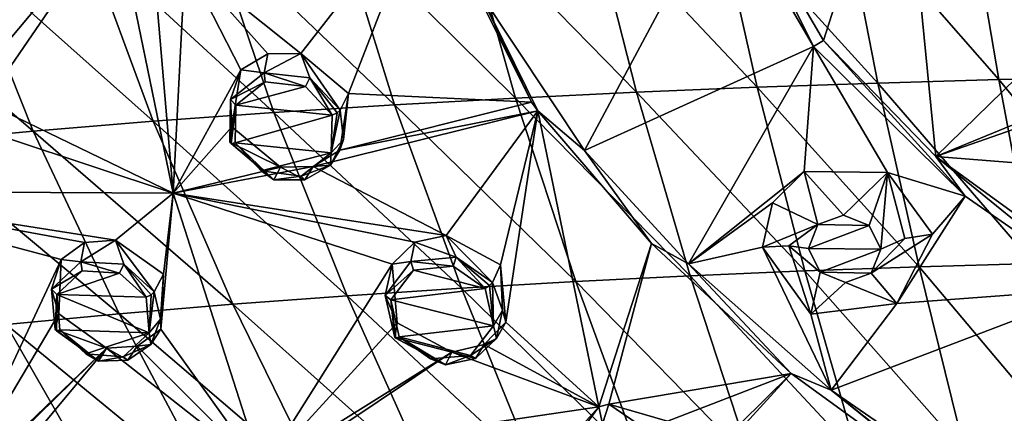
# Model space of a CAD drawing. Units: millimetres. Extents: x -206 to 163, y -158 to 1229.
# Drawn here: x -81 to -54, y 692 to 702 of the extents above; entities that cross this region are included whole.
import ezdxf

# ---------------------------------------------------------------- set-up
doc = ezdxf.new("R2010")
doc.units = ezdxf.units.MM
doc.header["$LTSCALE"] = 52.148148
for name, color, linetype in [('495', 7, 'CONTINUOUS'), ('523', 7, 'CONTINUOUS'), ('524', 7, 'CONTINUOUS'), ('532', 7, 'CONTINUOUS'), ('539', 7, 'CONTINUOUS'), ('540', 7, 'CONTINUOUS'), ('543', 7, 'CONTINUOUS'), ('544', 7, 'CONTINUOUS'), ('561', 7, 'CONTINUOUS'), ('562', 7, 'CONTINUOUS'), ('563', 7, 'CONTINUOUS'), ('564', 7, 'CONTINUOUS'), ('566', 7, 'CONTINUOUS'), ('591', 7, 'CONTINUOUS'), ('592', 7, 'CONTINUOUS'), ('665', 7, 'CONTINUOUS'), ('666', 7, 'CONTINUOUS'), ('680', 7, 'CONTINUOUS'), ('745', 7, 'CONTINUOUS'), ('746', 7, 'CONTINUOUS'), ('747', 7, 'CONTINUOUS'), ('748', 7, 'CONTINUOUS'), ('749', 7, 'CONTINUOUS'), ('750', 7, 'CONTINUOUS')]:
    doc.layers.add(name, color=color, linetype=linetype)

msp = doc.modelspace()

# ---------------------------------------------------------------- linework, layer by layer
at = {"layer": '495', "linetype": 'Continuous'}
for points in [[(-57.359, 700.736, -0.515), (-61.786, 705.607, 1.169), (-58.342, 705.722, 1.356), (-57.359, 700.736, -0.515)], [(-54.059, 700.829, -0.302), (-58.342, 705.722, 1.356), (-54.901, 705.815, 1.599), (-54.059, 700.829, -0.302)], [(-57.359, 700.736, -0.515), (-58.342, 705.722, 1.356), (-54.059, 700.829, -0.302), (-57.359, 700.736, -0.515)], [(-50.762, 700.902, -0.032), (-54.901, 705.815, 1.599), (-51.463, 705.886, 1.897), (-50.762, 700.902, -0.032)], [(-54.059, 700.829, -0.302), (-54.901, 705.815, 1.599), (-50.762, 700.902, -0.032), (-54.059, 700.829, -0.302)], [(-63.967, 700.486, -0.771), (-68.678, 705.307, 0.98), (-65.231, 705.469, 1.042), (-63.967, 700.486, -0.771)], [(-60.662, 700.622, -0.673), (-65.231, 705.469, 1.042), (-61.786, 705.607, 1.169), (-60.662, 700.622, -0.673)], [(-63.967, 700.486, -0.771), (-65.231, 705.469, 1.042), (-60.662, 700.622, -0.673), (-63.967, 700.486, -0.771)], [(-60.662, 700.622, -0.673), (-61.786, 705.607, 1.169), (-57.359, 700.736, -0.515), (-60.662, 700.622, -0.673)], [(-67.272, 700.327, -0.807), (-72.124, 705.118, 0.987), (-68.678, 705.307, 0.98), (-67.272, 700.327, -0.807)], [(-67.272, 700.327, -0.807), (-68.678, 705.307, 0.98), (-63.967, 700.486, -0.771), (-67.272, 700.327, -0.807)], [(-73.878, 699.933, -0.673), (-79.008, 704.653, 1.231), (-75.568, 704.901, 1.069), (-73.878, 699.933, -0.673)], [(-70.576, 700.143, -0.776), (-75.568, 704.901, 1.069), (-72.124, 705.118, 0.987), (-70.576, 700.143, -0.776)], [(-73.878, 699.933, -0.673), (-75.568, 704.901, 1.069), (-70.576, 700.143, -0.776), (-73.878, 699.933, -0.673)], [(-70.576, 700.143, -0.776), (-72.124, 705.118, 0.987), (-67.272, 700.327, -0.807), (-70.576, 700.143, -0.776)], [(-77.175, 699.693, -0.489), (-82.44, 704.371, 1.485), (-79.008, 704.653, 1.231), (-77.175, 699.693, -0.489)], [(-77.175, 699.693, -0.489), (-79.008, 704.653, 1.231), (-73.878, 699.933, -0.673), (-77.175, 699.693, -0.489)], [(-80.461, 699.421, -0.217), (-85.857, 704.05, 1.842), (-82.44, 704.371, 1.485), (-80.461, 699.421, -0.217)], [(-80.461, 699.421, -0.217), (-82.44, 704.371, 1.485), (-77.175, 699.693, -0.489), (-80.461, 699.421, -0.217)], [(-83.732, 699.112, 0.156), (-85.857, 704.05, 1.842), (-80.461, 699.421, -0.217), (-83.732, 699.112, 0.156)], [(-53.103, 695.811, -2.092), (-57.359, 700.736, -0.515), (-54.059, 700.829, -0.302), (-53.103, 695.811, -2.092)], [(-49.977, 695.884, -1.857), (-54.059, 700.829, -0.302), (-50.762, 700.902, -0.032), (-49.977, 695.884, -1.857)], [(-53.103, 695.811, -2.092), (-54.059, 700.829, -0.302), (-49.977, 695.884, -1.857), (-53.103, 695.811, -2.092)], [(-59.361, 695.604, -2.395), (-63.967, 700.486, -0.771), (-60.662, 700.622, -0.673), (-59.361, 695.604, -2.395)], [(-56.231, 695.718, -2.272), (-60.662, 700.622, -0.673), (-57.359, 700.736, -0.515), (-56.231, 695.718, -2.272)], [(-59.361, 695.604, -2.395), (-60.662, 700.622, -0.673), (-56.231, 695.718, -2.272), (-59.361, 695.604, -2.395)], [(-56.231, 695.718, -2.272), (-57.359, 700.736, -0.515), (-53.103, 695.811, -2.092), (-56.231, 695.718, -2.272)], [(-65.623, 695.313, -2.463), (-70.576, 700.143, -0.776), (-67.272, 700.327, -0.807), (-65.623, 695.313, -2.463)], [(-62.492, 695.47, -2.459), (-67.272, 700.327, -0.807), (-63.967, 700.486, -0.771), (-62.492, 695.47, -2.459)], [(-65.623, 695.313, -2.463), (-67.272, 700.327, -0.807), (-62.492, 695.47, -2.459), (-65.623, 695.313, -2.463)], [(-62.492, 695.47, -2.459), (-63.967, 700.486, -0.771), (-59.361, 695.604, -2.395), (-62.492, 695.47, -2.459)], [(-68.752, 695.134, -2.401), (-73.878, 699.933, -0.673), (-70.576, 700.143, -0.776), (-68.752, 695.134, -2.401)], [(-68.752, 695.134, -2.401), (-70.576, 700.143, -0.776), (-65.623, 695.313, -2.463), (-68.752, 695.134, -2.401)], [(-71.878, 694.93, -2.269), (-77.175, 699.693, -0.489), (-73.878, 699.933, -0.673), (-71.878, 694.93, -2.269)], [(-71.878, 694.93, -2.269), (-73.878, 699.933, -0.673), (-68.752, 695.134, -2.401), (-71.878, 694.93, -2.269)], [(-74.998, 694.698, -2.06), (-80.461, 699.421, -0.217), (-77.175, 699.693, -0.489), (-74.998, 694.698, -2.06)], [(-74.998, 694.698, -2.06), (-77.175, 699.693, -0.489), (-71.878, 694.93, -2.269), (-74.998, 694.698, -2.06)], [(-78.107, 694.436, -1.763), (-83.732, 699.112, 0.156), (-80.461, 699.421, -0.217), (-78.107, 694.436, -1.763)], [(-78.107, 694.436, -1.763), (-80.461, 699.421, -0.217), (-74.998, 694.698, -2.06), (-78.107, 694.436, -1.763)], [(-81.2, 694.139, -1.367), (-83.732, 699.112, 0.156), (-78.107, 694.436, -1.763), (-81.2, 694.139, -1.367)], [(-54.981, 690.667, -3.913), (-59.361, 695.604, -2.395), (-56.231, 695.718, -2.272), (-54.981, 690.667, -3.913)], [(-52.052, 690.761, -3.772), (-56.231, 695.718, -2.272), (-53.103, 695.811, -2.092), (-52.052, 690.761, -3.772)], [(-54.981, 690.667, -3.913), (-56.231, 695.718, -2.272), (-52.052, 690.761, -3.772), (-54.981, 690.667, -3.913)], [(-60.84, 690.421, -4.023), (-65.623, 695.313, -2.463), (-62.492, 695.47, -2.459), (-60.84, 690.421, -4.023)], [(-57.91, 690.554, -3.997), (-62.492, 695.47, -2.459), (-59.361, 695.604, -2.395), (-57.91, 690.554, -3.997)], [(-60.84, 690.421, -4.023), (-62.492, 695.47, -2.459), (-57.91, 690.554, -3.997), (-60.84, 690.421, -4.023)], [(-57.91, 690.554, -3.997), (-59.361, 695.604, -2.395), (-54.981, 690.667, -3.913), (-57.91, 690.554, -3.997)], [(-63.768, 690.267, -3.988), (-68.752, 695.134, -2.401), (-65.623, 695.313, -2.463), (-63.768, 690.267, -3.988)], [(-63.768, 690.267, -3.988), (-65.623, 695.313, -2.463), (-60.84, 690.421, -4.023), (-63.768, 690.267, -3.988)], [(-69.614, 689.891, -3.72), (-74.998, 694.698, -2.06), (-71.878, 694.93, -2.269), (-69.614, 689.891, -3.72)], [(-66.693, 690.09, -3.889), (-71.878, 694.93, -2.269), (-68.752, 695.134, -2.401), (-66.693, 690.09, -3.889)], [(-69.614, 689.891, -3.72), (-71.878, 694.93, -2.269), (-66.693, 690.09, -3.889), (-69.614, 689.891, -3.72)], [(-66.693, 690.09, -3.889), (-68.752, 695.134, -2.401), (-63.768, 690.267, -3.988), (-66.693, 690.09, -3.889)], [(-72.529, 689.665, -3.477), (-78.107, 694.436, -1.763), (-74.998, 694.698, -2.06), (-72.529, 689.665, -3.477)], [(-72.529, 689.665, -3.477), (-74.998, 694.698, -2.06), (-69.614, 689.891, -3.72), (-72.529, 689.665, -3.477)], [(-75.432, 689.411, -3.148), (-81.2, 694.139, -1.367), (-78.107, 694.436, -1.763), (-75.432, 689.411, -3.148)], [(-75.432, 689.411, -3.148), (-78.107, 694.436, -1.763), (-72.529, 689.665, -3.477), (-75.432, 689.411, -3.148)], [(-78.319, 689.124, -2.72), (-84.27, 693.8, -0.852), (-81.2, 694.139, -1.367), (-78.319, 689.124, -2.72)], [(-78.319, 689.124, -2.72), (-81.2, 694.139, -1.367), (-75.432, 689.411, -3.148), (-78.319, 689.124, -2.72)], [(-81.181, 688.798, -2.178), (-84.27, 693.8, -0.852), (-78.319, 689.124, -2.72), (-81.181, 688.798, -2.178)]]:
    msp.add_3dface(points, dxfattribs=at)
at = {"layer": '523', "color": 7, "linetype": 'Continuous'}
for points in [[(-58.853, 701.898, 31.652), (-56.732, 708.493, 34.812), (-61.266, 706.033, 33.024), (-58.853, 701.898, 31.652)], [(-55.78, 698.727, 30.781), (-56.732, 708.493, 34.812), (-58.853, 701.898, 31.652), (-55.78, 698.727, 30.781)], [(-56.732, 708.493, 34.812), (-55.78, 698.727, 30.781), (-45.863, 708.398, 36.379), (-56.732, 708.493, 34.812)], [(-45.863, 708.398, 36.379), (-55.78, 698.727, 30.781), (-45.541, 702.929, 34.09), (-45.863, 708.398, 36.379)], [(-69.7, 705.959, 31.459), (-76.3, 704.076, 29.22), (-73.142, 701.546, 28.831), (-69.7, 705.959, 31.459)], [(-71.834, 700.45, 28.635), (-69.7, 705.959, 31.459), (-73.142, 701.546, 28.831), (-71.834, 700.45, 28.635)], [(-66.837, 700.217, 29.537), (-69.7, 705.959, 31.459), (-71.834, 700.45, 28.635), (-66.837, 700.217, 29.537)], [(-81.382, 701.608, 26.799), (-78.209, 705.384, 29.328), (-82.505, 702.778, 27.011), (-81.382, 701.608, 26.799)], [(-76.629, 697.728, 26.287), (-78.209, 705.384, 29.328), (-81.765, 700.201, 26.036), (-76.629, 697.728, 26.287)], [(-78.209, 705.384, 29.328), (-81.382, 701.608, 26.799), (-81.765, 700.201, 26.036), (-78.209, 705.384, 29.328)], [(-78.209, 705.384, 29.328), (-76.629, 697.728, 26.287), (-77.19, 704.247, 29.081), (-78.209, 705.384, 29.328)], [(-77.19, 704.247, 29.081), (-76.629, 697.728, 26.287), (-76.3, 704.076, 29.22), (-77.19, 704.247, 29.081)], [(-76.3, 704.076, 29.22), (-76.629, 697.728, 26.287), (-74.782, 701.097, 28.263), (-76.3, 704.076, 29.22)], [(-73.142, 701.546, 28.831), (-76.3, 704.076, 29.22), (-74.046, 701.538, 28.626), (-73.142, 701.546, 28.831)], [(-74.046, 701.538, 28.626), (-76.3, 704.076, 29.22), (-74.782, 701.097, 28.263), (-74.046, 701.538, 28.626)], [(-45.541, 702.929, 34.09), (-55.78, 698.727, 30.781), (-48.438, 701.285, 32.975), (-45.541, 702.929, 34.09)], [(-76.629, 697.728, 26.287), (-75.03, 699.538, 27.509), (-74.782, 701.097, 28.263), (-76.629, 697.728, 26.287)], [(-48.438, 701.285, 32.975), (-55.78, 698.727, 30.781), (-48.193, 698.133, 31.653), (-48.438, 701.285, 32.975)], [(-72.075, 698.903, 27.9), (-66.837, 700.217, 29.537), (-71.834, 700.45, 28.635), (-72.075, 698.903, 27.9)], [(-83.339, 699.954, 25.446), (-76.629, 697.728, 26.287), (-81.765, 700.201, 26.036), (-83.339, 699.954, 25.446)], [(-66.662, 699.979, 29.467), (-66.837, 700.217, 29.537), (-72.075, 698.903, 27.9), (-66.662, 699.979, 29.467)], [(-86.715, 697.781, 23.259), (-76.629, 697.728, 26.287), (-83.339, 699.954, 25.446), (-86.715, 697.781, 23.259)], [(-72.8, 698.455, 27.539), (-66.662, 699.979, 29.467), (-72.075, 698.903, 27.9), (-72.8, 698.455, 27.539)], [(-66.662, 699.979, 29.467), (-72.8, 698.455, 27.539), (-69.167, 696.572, 27.48), (-66.662, 699.979, 29.467)], [(-67.683, 695.771, 27.423), (-66.662, 699.979, 29.467), (-69.167, 696.572, 27.48), (-67.683, 695.771, 27.423)], [(-67.535, 694.202, 26.743), (-66.662, 699.979, 29.467), (-67.683, 695.771, 27.423), (-67.535, 694.202, 26.743)], [(-64.988, 691.892, 26.183), (-66.662, 699.979, 29.467), (-67.535, 694.202, 26.743), (-64.988, 691.892, 26.183)], [(-66.662, 699.979, 29.467), (-64.988, 691.892, 26.183), (-63.551, 696.351, 28.458), (-66.662, 699.979, 29.467)], [(-75.03, 699.538, 27.509), (-76.629, 697.728, 26.287), (-73.701, 698.437, 27.325), (-75.03, 699.538, 27.509)], [(-55.78, 698.727, 30.781), (-51.169, 695.386, 30.026), (-48.193, 698.133, 31.653), (-55.78, 698.727, 30.781)], [(-73.701, 698.437, 27.325), (-76.629, 697.728, 26.287), (-72.8, 698.455, 27.539), (-73.701, 698.437, 27.325)], [(-72.8, 698.455, 27.539), (-76.629, 697.728, 26.287), (-69.167, 696.572, 27.48), (-72.8, 698.455, 27.539)], [(-86.715, 697.781, 23.259), (-82.776, 689.359, 20.119), (-79.698, 695.918, 24.585), (-86.715, 697.781, 23.259)], [(-76.629, 697.728, 26.287), (-86.715, 697.781, 23.259), (-78.209, 696.448, 25.263), (-76.629, 697.728, 26.287)], [(-78.209, 696.448, 25.263), (-86.715, 697.781, 23.259), (-79.054, 696.385, 24.997), (-78.209, 696.448, 25.263)], [(-79.054, 696.385, 24.997), (-86.715, 697.781, 23.259), (-79.698, 695.918, 24.585), (-79.054, 696.385, 24.997)], [(-76.896, 695.513, 25.169), (-76.629, 697.728, 26.287), (-78.209, 696.448, 25.263), (-76.896, 695.513, 25.169)], [(-74.202, 690.156, 23.251), (-76.629, 697.728, 26.287), (-76.967, 694.017, 24.419), (-74.202, 690.156, 23.251)], [(-76.629, 697.728, 26.287), (-76.896, 695.513, 25.169), (-76.967, 694.017, 24.419), (-76.629, 697.728, 26.287)], [(-76.629, 697.728, 26.287), (-74.202, 690.156, 23.251), (-70.643, 695.793, 26.816), (-76.629, 697.728, 26.287)], [(-69.167, 696.572, 27.48), (-76.629, 697.728, 26.287), (-70.026, 696.387, 27.218), (-69.167, 696.572, 27.48)], [(-70.026, 696.387, 27.218), (-76.629, 697.728, 26.287), (-70.643, 695.793, 26.816), (-70.026, 696.387, 27.218)], [(-64.988, 691.892, 26.183), (-64.719, 691.964, 26.267), (-63.551, 696.351, 28.458), (-64.988, 691.892, 26.183)], [(-63.551, 696.351, 28.458), (-64.719, 691.964, 26.267), (-59.734, 692.805, 27.536), (-63.551, 696.351, 28.458)], [(-79.698, 695.918, 24.585), (-82.776, 689.359, 20.119), (-79.761, 694.433, 23.827), (-79.698, 695.918, 24.585)], [(-74.202, 690.156, 23.251), (-70.51, 694.188, 26.106), (-70.643, 695.793, 26.816), (-74.202, 690.156, 23.251)], [(-79.761, 694.433, 23.827), (-82.776, 689.359, 20.119), (-78.456, 693.498, 23.739), (-79.761, 694.433, 23.827)], [(-70.51, 694.188, 26.106), (-74.202, 690.156, 23.251), (-69.01, 693.387, 26.061), (-70.51, 694.188, 26.106)], [(-68.125, 693.596, 26.344), (-64.988, 691.892, 26.183), (-67.535, 694.202, 26.743), (-68.125, 693.596, 26.344)], [(-77.616, 693.554, 24.007), (-74.202, 690.156, 23.251), (-76.967, 694.017, 24.419), (-77.616, 693.554, 24.007)], [(-78.456, 693.498, 23.739), (-74.202, 690.156, 23.251), (-77.616, 693.554, 24.007), (-78.456, 693.498, 23.739)], [(-69.01, 693.387, 26.061), (-64.988, 691.892, 26.183), (-68.125, 693.596, 26.344), (-69.01, 693.387, 26.061)], [(-82.776, 689.359, 20.119), (-82.2, 689.839, 20.602), (-78.456, 693.498, 23.739), (-82.776, 689.359, 20.119)], [(-82.2, 689.839, 20.602), (-81.431, 689.927, 20.924), (-78.456, 693.498, 23.739), (-82.2, 689.839, 20.602)], [(-81.431, 689.927, 20.924), (-74.202, 690.156, 23.251), (-78.456, 693.498, 23.739), (-81.431, 689.927, 20.924)], [(-74.202, 690.156, 23.251), (-73.016, 690.707, 23.835), (-69.01, 693.387, 26.061), (-74.202, 690.156, 23.251)], [(-73.016, 690.707, 23.835), (-64.988, 691.892, 26.183), (-69.01, 693.387, 26.061), (-73.016, 690.707, 23.835)], [(-64.719, 691.964, 26.267), (-63.112, 691.507, 26.356), (-59.734, 692.805, 27.536), (-64.719, 691.964, 26.267)], [(-63.112, 691.507, 26.356), (-62.56, 690.018, 25.777), (-59.734, 692.805, 27.536), (-63.112, 691.507, 26.356)], [(-62.56, 690.018, 25.777), (-62.949, 689.278, 25.368), (-59.734, 692.805, 27.536), (-62.56, 690.018, 25.777)], [(-59.734, 692.805, 27.536), (-62.949, 689.278, 25.368), (-54.477, 688.986, 26.663), (-59.734, 692.805, 27.536)], [(-64.988, 691.892, 26.183), (-73.016, 690.707, 23.835), (-65.949, 690.836, 25.507), (-64.988, 691.892, 26.183)]]:
    msp.add_3dface(points, dxfattribs=at)
at = {"layer": '524', "color": 7, "linetype": 'Continuous'}
for points in [[(-65.382, 698.896, 29.171), (-61.596, 705.974, 32.868), (-68.259, 703.216, 30.492), (-65.382, 698.896, 29.171)], [(-59.122, 701.736, 31.465), (-61.596, 705.974, 32.868), (-65.382, 698.896, 29.171), (-59.122, 701.736, 31.465)], [(-62.54, 695.8, 28.33), (-59.122, 701.736, 31.465), (-65.382, 698.896, 29.171), (-62.54, 695.8, 28.33)], [(-59.382, 698.318, 29.262), (-59.122, 701.736, 31.465), (-62.54, 695.8, 28.33), (-59.382, 698.318, 29.262)], [(-59.382, 698.318, 29.262), (-57.095, 698.292, 29.92), (-59.122, 701.736, 31.465), (-59.382, 698.318, 29.262)], [(-59.122, 701.736, 31.465), (-57.095, 698.292, 29.92), (-54.978, 697.644, 30.363), (-59.122, 701.736, 31.465)], [(-60.241, 697.462, 28.772), (-59.382, 698.318, 29.262), (-62.54, 695.8, 28.33), (-60.241, 697.462, 28.772)], [(-57.095, 698.292, 29.92), (-55.865, 696.607, 29.237), (-54.978, 697.644, 30.363), (-57.095, 698.292, 29.92)], [(-55.865, 696.607, 29.237), (-56.844, 694.717, 28.086), (-54.978, 697.644, 30.363), (-55.865, 696.607, 29.237)], [(-54.978, 697.644, 30.363), (-56.844, 694.717, 28.086), (-51.337, 695.128, 29.81), (-54.978, 697.644, 30.363)], [(-60.52, 696.259, 28.367), (-60.241, 697.462, 28.772), (-62.54, 695.8, 28.33), (-60.52, 696.259, 28.367)], [(-58.641, 692.346, 27.443), (-60.52, 696.259, 28.367), (-62.54, 695.8, 28.33), (-58.641, 692.346, 27.443)], [(-59.199, 694.425, 27.886), (-60.52, 696.259, 28.367), (-58.641, 692.346, 27.443), (-59.199, 694.425, 27.886)], [(-51.337, 695.128, 29.81), (-56.844, 694.717, 28.086), (-58.641, 692.346, 27.443), (-51.337, 695.128, 29.81)], [(-53.44, 688.769, 26.657), (-51.337, 695.128, 29.81), (-58.641, 692.346, 27.443), (-53.44, 688.769, 26.657)], [(-56.844, 694.717, 28.086), (-59.199, 694.425, 27.886), (-58.641, 692.346, 27.443), (-56.844, 694.717, 28.086)]]:
    msp.add_3dface(points, dxfattribs=at)
at = {"layer": '532', "color": 7, "linetype": 'Continuous'}
for points in [[(-58.3, 697.126, 29.688), (-59.001, 696.872, 29.464), (-57.604, 696.844, 29.678), (-58.3, 697.126, 29.688)], [(-59.001, 696.872, 29.464), (-59.261, 696.216, 29.134), (-57.604, 696.844, 29.678), (-59.001, 696.872, 29.464)], [(-59.261, 696.216, 29.134), (-57.285, 696.201, 29.448), (-57.604, 696.844, 29.678), (-59.261, 696.216, 29.134)], [(-58.941, 695.573, 28.904), (-57.285, 696.201, 29.448), (-59.261, 696.216, 29.134), (-58.941, 695.573, 28.904)], [(-57.547, 695.543, 29.117), (-57.285, 696.201, 29.448), (-58.941, 695.573, 28.904), (-57.547, 695.543, 29.117)], [(-58.251, 695.292, 28.893), (-57.547, 695.543, 29.117), (-58.941, 695.573, 28.904), (-58.251, 695.292, 28.893)]]:
    msp.add_3dface(points, dxfattribs=at)
at = {"layer": '539', "color": 7, "linetype": 'Continuous'}
for points in [[(-59.382, 698.318, 29.262), (-60.241, 697.462, 28.772), (-59.001, 696.872, 29.464), (-59.382, 698.318, 29.262)], [(-57.095, 698.292, 29.92), (-59.382, 698.318, 29.262), (-58.3, 697.126, 29.688), (-57.095, 698.292, 29.92)], [(-59.382, 698.318, 29.262), (-59.001, 696.872, 29.464), (-58.3, 697.126, 29.688), (-59.382, 698.318, 29.262)], [(-57.095, 698.292, 29.92), (-58.3, 697.126, 29.688), (-57.604, 696.844, 29.678), (-57.095, 698.292, 29.92)], [(-57.285, 696.201, 29.448), (-57.095, 698.292, 29.92), (-57.604, 696.844, 29.678), (-57.285, 696.201, 29.448)], [(-57.095, 698.292, 29.92), (-57.285, 696.201, 29.448), (-56.626, 696.492, 29.171), (-57.095, 698.292, 29.92)], [(-55.865, 696.607, 29.237), (-57.095, 698.292, 29.92), (-56.626, 696.492, 29.171), (-55.865, 696.607, 29.237)], [(-60.241, 697.462, 28.772), (-60.52, 696.259, 28.367), (-59.001, 696.872, 29.464), (-60.241, 697.462, 28.772)], [(-59.001, 696.872, 29.464), (-60.52, 696.259, 28.367), (-59.793, 696.295, 28.593), (-59.001, 696.872, 29.464)], [(-59.261, 696.216, 29.134), (-59.001, 696.872, 29.464), (-59.793, 696.295, 28.593), (-59.261, 696.216, 29.134)]]:
    msp.add_3dface(points, dxfattribs=at)
at = {"layer": '540', "color": 7, "linetype": 'Continuous'}
for points in [[(-56.844, 694.717, 28.086), (-55.865, 696.607, 29.237), (-57.547, 695.543, 29.117), (-56.844, 694.717, 28.086)], [(-57.547, 695.543, 29.117), (-55.865, 696.607, 29.237), (-56.626, 696.492, 29.171), (-57.547, 695.543, 29.117)], [(-60.52, 696.259, 28.367), (-59.199, 694.425, 27.886), (-59.793, 696.295, 28.593), (-60.52, 696.259, 28.367)], [(-59.199, 694.425, 27.886), (-58.941, 695.573, 28.904), (-59.793, 696.295, 28.593), (-59.199, 694.425, 27.886)], [(-58.941, 695.573, 28.904), (-59.261, 696.216, 29.134), (-59.793, 696.295, 28.593), (-58.941, 695.573, 28.904)], [(-57.285, 696.201, 29.448), (-57.547, 695.543, 29.117), (-56.626, 696.492, 29.171), (-57.285, 696.201, 29.448)], [(-59.199, 694.425, 27.886), (-58.251, 695.292, 28.893), (-58.941, 695.573, 28.904), (-59.199, 694.425, 27.886)], [(-56.844, 694.717, 28.086), (-57.547, 695.543, 29.117), (-58.251, 695.292, 28.893), (-56.844, 694.717, 28.086)], [(-59.199, 694.425, 27.886), (-56.844, 694.717, 28.086), (-58.251, 695.292, 28.893), (-59.199, 694.425, 27.886)]]:
    msp.add_3dface(points, dxfattribs=at)
at = {"layer": '543', "color": 7, "linetype": 'Continuous'}
for points in [[(-61.266, 706.033, 33.024), (-61.596, 705.974, 32.868), (-59.122, 701.736, 31.465), (-61.266, 706.033, 33.024)], [(-58.853, 701.898, 31.652), (-61.266, 706.033, 33.024), (-59.122, 701.736, 31.465), (-58.853, 701.898, 31.652)], [(-58.853, 701.898, 31.652), (-59.122, 701.736, 31.465), (-54.978, 697.644, 30.363), (-58.853, 701.898, 31.652)], [(-55.78, 698.727, 30.781), (-58.853, 701.898, 31.652), (-54.978, 697.644, 30.363), (-55.78, 698.727, 30.781)], [(-51.169, 695.386, 30.026), (-55.78, 698.727, 30.781), (-51.337, 695.128, 29.81), (-51.169, 695.386, 30.026)], [(-55.78, 698.727, 30.781), (-54.978, 697.644, 30.363), (-51.337, 695.128, 29.81), (-55.78, 698.727, 30.781)]]:
    msp.add_3dface(points, dxfattribs=at)
at = {"layer": '544', "color": 7, "linetype": 'Continuous'}
for points in [[(-69.7, 705.959, 31.459), (-66.837, 700.217, 29.537), (-68.259, 703.216, 30.492), (-69.7, 705.959, 31.459)], [(-66.837, 700.217, 29.537), (-66.662, 699.979, 29.467), (-68.259, 703.216, 30.492), (-66.837, 700.217, 29.537)], [(-66.662, 699.979, 29.467), (-65.382, 698.896, 29.171), (-68.259, 703.216, 30.492), (-66.662, 699.979, 29.467)], [(-66.662, 699.979, 29.467), (-63.551, 696.351, 28.458), (-65.382, 698.896, 29.171), (-66.662, 699.979, 29.467)], [(-63.551, 696.351, 28.458), (-62.54, 695.8, 28.33), (-65.382, 698.896, 29.171), (-63.551, 696.351, 28.458)], [(-63.551, 696.351, 28.458), (-59.734, 692.805, 27.536), (-62.54, 695.8, 28.33), (-63.551, 696.351, 28.458)], [(-59.734, 692.805, 27.536), (-58.641, 692.346, 27.443), (-62.54, 695.8, 28.33), (-59.734, 692.805, 27.536)], [(-59.734, 692.805, 27.536), (-54.477, 688.986, 26.663), (-58.641, 692.346, 27.443), (-59.734, 692.805, 27.536)], [(-54.477, 688.986, 26.663), (-54.173, 688.801, 26.628), (-58.641, 692.346, 27.443), (-54.477, 688.986, 26.663)], [(-54.173, 688.801, 26.628), (-53.44, 688.769, 26.657), (-58.641, 692.346, 27.443), (-54.173, 688.801, 26.628)]]:
    msp.add_3dface(points, dxfattribs=at)
at = {"layer": '561', "linetype": 'Continuous'}
for points in [[(-72.075, 698.903, 27.9), (-71.834, 700.45, 28.635), (-71.971, 699.194, 29.283), (-72.075, 698.903, 27.9)], [(-71.971, 699.194, 29.283), (-71.834, 700.45, 28.635), (-72.064, 699.992, 29.614), (-71.971, 699.194, 29.283)], [(-75.03, 699.538, 27.509), (-73.701, 698.437, 27.325), (-75.084, 699.119, 28.58), (-75.03, 699.538, 27.509)], [(-75.084, 699.119, 28.58), (-73.701, 698.437, 27.325), (-73.882, 698.097, 28.39), (-75.084, 699.119, 28.58)], [(-72.326, 698.493, 28.899), (-72.075, 698.903, 27.9), (-71.971, 699.194, 29.283), (-72.326, 698.493, 28.899)], [(-72.8, 698.455, 27.539), (-72.075, 698.903, 27.9), (-72.326, 698.493, 28.899), (-72.8, 698.455, 27.539)], [(-73.882, 698.097, 28.39), (-73.701, 698.437, 27.325), (-73.031, 698.09, 28.571), (-73.882, 698.097, 28.39)], [(-73.701, 698.437, 27.325), (-72.8, 698.455, 27.539), (-73.031, 698.09, 28.571), (-73.701, 698.437, 27.325)], [(-73.031, 698.09, 28.571), (-72.8, 698.455, 27.539), (-72.326, 698.493, 28.899), (-73.031, 698.09, 28.571)]]:
    msp.add_3dface(points, dxfattribs=at)
at = {"layer": '562', "linetype": 'Continuous'}
for points in [[(-74.046, 701.538, 28.626), (-74.782, 701.097, 28.263), (-74.145, 701.015, 29.624), (-74.046, 701.538, 28.626)], [(-73.142, 701.546, 28.831), (-74.046, 701.538, 28.626), (-74.145, 701.015, 29.624), (-73.142, 701.546, 28.831)], [(-72.896, 700.875, 29.827), (-73.142, 701.546, 28.831), (-74.145, 701.015, 29.624), (-72.896, 700.875, 29.827)], [(-71.834, 700.45, 28.635), (-73.142, 701.546, 28.831), (-72.064, 699.992, 29.614), (-71.834, 700.45, 28.635)], [(-72.064, 699.992, 29.614), (-73.142, 701.546, 28.831), (-72.896, 700.875, 29.827), (-72.064, 699.992, 29.614)], [(-74.782, 701.097, 28.263), (-75.03, 699.538, 27.509), (-75.06, 700.283, 29.102), (-74.782, 701.097, 28.263)], [(-74.145, 701.015, 29.624), (-74.782, 701.097, 28.263), (-75.06, 700.283, 29.102), (-74.145, 701.015, 29.624)], [(-75.03, 699.538, 27.509), (-75.084, 699.119, 28.58), (-75.06, 700.283, 29.102), (-75.03, 699.538, 27.509)]]:
    msp.add_3dface(points, dxfattribs=at)
at = {"layer": '563', "linetype": 'Continuous'}
for points in [[(-67.623, 694.535, 28.113), (-67.683, 695.771, 27.423), (-67.904, 695.293, 28.398), (-67.623, 694.535, 28.113)], [(-67.535, 694.202, 26.743), (-67.683, 695.771, 27.423), (-67.623, 694.535, 28.113), (-67.535, 694.202, 26.743)], [(-67.789, 693.765, 27.733), (-67.535, 694.202, 26.743), (-67.623, 694.535, 28.113), (-67.789, 693.765, 27.733)], [(-70.51, 694.188, 26.106), (-69.01, 693.387, 26.061), (-70.575, 693.789, 27.18), (-70.51, 694.188, 26.106)], [(-68.125, 693.596, 26.344), (-67.535, 694.202, 26.743), (-67.789, 693.765, 27.733), (-68.125, 693.596, 26.344)], [(-70.575, 693.789, 27.18), (-69.01, 693.387, 26.061), (-69.185, 693.038, 27.123), (-70.575, 693.789, 27.18)], [(-69.01, 693.387, 26.061), (-68.125, 693.596, 26.344), (-68.363, 693.214, 27.369), (-69.01, 693.387, 26.061)], [(-68.363, 693.214, 27.369), (-68.125, 693.596, 26.344), (-67.789, 693.765, 27.733), (-68.363, 693.214, 27.369)], [(-69.185, 693.038, 27.123), (-69.01, 693.387, 26.061), (-68.363, 693.214, 27.369), (-69.185, 693.038, 27.123)]]:
    msp.add_3dface(points, dxfattribs=at)
at = {"layer": '564', "linetype": 'Continuous'}
for points in [[(-69.167, 696.572, 27.48), (-70.026, 696.387, 27.218), (-68.897, 695.983, 28.512), (-69.167, 696.572, 27.48)], [(-67.683, 695.771, 27.423), (-69.167, 696.572, 27.48), (-67.904, 695.293, 28.398), (-67.683, 695.771, 27.423)], [(-67.904, 695.293, 28.398), (-69.167, 696.572, 27.48), (-68.897, 695.983, 28.512), (-67.904, 695.293, 28.398)], [(-70.026, 696.387, 27.218), (-70.643, 695.793, 26.816), (-70.134, 695.86, 28.21), (-70.026, 696.387, 27.218)], [(-68.897, 695.983, 28.512), (-70.026, 696.387, 27.218), (-70.134, 695.86, 28.21), (-68.897, 695.983, 28.512)], [(-70.134, 695.86, 28.21), (-70.643, 695.793, 26.816), (-70.834, 694.939, 27.65), (-70.134, 695.86, 28.21)], [(-70.643, 695.793, 26.816), (-70.51, 694.188, 26.106), (-70.834, 694.939, 27.65), (-70.643, 695.793, 26.816)], [(-70.51, 694.188, 26.106), (-70.575, 693.789, 27.18), (-70.834, 694.939, 27.65), (-70.51, 694.188, 26.106)]]:
    msp.add_3dface(points, dxfattribs=at)
at = {"layer": '566', "linetype": 'Continuous'}
for points in [[(-64.719, 691.964, 26.267), (-64.988, 691.892, 26.183), (-64.892, 691.43, 27.234), (-64.719, 691.964, 26.267)], [(-63.318, 691.012, 27.328), (-64.719, 691.964, 26.267), (-64.892, 691.43, 27.234), (-63.318, 691.012, 27.328)], [(-63.112, 691.507, 26.356), (-64.719, 691.964, 26.267), (-63.318, 691.012, 27.328), (-63.112, 691.507, 26.356)], [(-64.988, 691.892, 26.183), (-65.949, 690.836, 25.507), (-65.616, 691.048, 26.925), (-64.988, 691.892, 26.183)], [(-64.892, 691.43, 27.234), (-64.988, 691.892, 26.183), (-65.616, 691.048, 26.925), (-64.892, 691.43, 27.234)]]:
    msp.add_3dface(points, dxfattribs=at)
at = {"layer": '591', "linetype": 'Continuous'}
for points in [[(-79.054, 696.385, 24.997), (-79.698, 695.918, 24.585), (-79.158, 695.858, 25.996), (-79.054, 696.385, 24.997)], [(-78.209, 696.448, 25.263), (-79.054, 696.385, 24.997), (-79.158, 695.858, 25.996), (-78.209, 696.448, 25.263)], [(-77.985, 695.789, 26.272), (-78.209, 696.448, 25.263), (-79.158, 695.858, 25.996), (-77.985, 695.789, 26.272)], [(-76.896, 695.513, 25.169), (-78.209, 696.448, 25.263), (-77.155, 695.035, 26.127), (-76.896, 695.513, 25.169)], [(-77.155, 695.035, 26.127), (-78.209, 696.448, 25.263), (-77.985, 695.789, 26.272), (-77.155, 695.035, 26.127)], [(-79.698, 695.918, 24.585), (-79.761, 694.433, 23.827), (-79.956, 695.108, 25.417), (-79.698, 695.918, 24.585)], [(-79.158, 695.858, 25.996), (-79.698, 695.918, 24.585), (-79.956, 695.108, 25.417), (-79.158, 695.858, 25.996)], [(-79.956, 695.108, 25.417), (-79.761, 694.433, 23.827), (-79.856, 694.003, 24.901), (-79.956, 695.108, 25.417)]]:
    msp.add_3dface(points, dxfattribs=at)
at = {"layer": '592', "linetype": 'Continuous'}
for points in [[(-76.896, 695.513, 25.169), (-77.155, 695.035, 26.127), (-76.982, 694.287, 25.811), (-76.896, 695.513, 25.169)], [(-76.967, 694.017, 24.419), (-76.896, 695.513, 25.169), (-76.982, 694.287, 25.811), (-76.967, 694.017, 24.419)], [(-79.761, 694.433, 23.827), (-78.456, 693.498, 23.739), (-79.856, 694.003, 24.901), (-79.761, 694.433, 23.827)], [(-77.246, 693.595, 25.406), (-76.967, 694.017, 24.419), (-76.982, 694.287, 25.811), (-77.246, 693.595, 25.406)], [(-79.856, 694.003, 24.901), (-78.456, 693.498, 23.739), (-78.673, 693.137, 24.799), (-79.856, 694.003, 24.901)], [(-77.616, 693.554, 24.007), (-76.967, 694.017, 24.419), (-77.246, 693.595, 25.406), (-77.616, 693.554, 24.007)], [(-78.456, 693.498, 23.739), (-77.616, 693.554, 24.007), (-77.876, 693.171, 25.032), (-78.456, 693.498, 23.739)], [(-77.876, 693.171, 25.032), (-77.616, 693.554, 24.007), (-77.246, 693.595, 25.406), (-77.876, 693.171, 25.032)], [(-78.673, 693.137, 24.799), (-78.456, 693.498, 23.739), (-77.876, 693.171, 25.032), (-78.673, 693.137, 24.799)]]:
    msp.add_3dface(points, dxfattribs=at)
at = {"layer": '665', "linetype": 'Continuous'}
for points in [[(-74.113, 700.768, 29.722), (-74.918, 700.128, 29.255), (-73.015, 700.641, 29.91), (-74.113, 700.768, 29.722)], [(-73.015, 700.641, 29.91), (-74.918, 700.128, 29.255), (-72.284, 699.863, 29.727), (-73.015, 700.641, 29.91)], [(-74.918, 700.128, 29.255), (-74.94, 699.104, 28.793), (-72.284, 699.863, 29.727), (-74.918, 700.128, 29.255)], [(-72.284, 699.863, 29.727), (-74.94, 699.104, 28.793), (-72.313, 698.83, 29.266), (-72.284, 699.863, 29.727)], [(-72.313, 698.83, 29.266), (-74.94, 699.104, 28.793), (-74.23, 698.337, 28.614), (-72.313, 698.83, 29.266)], [(-73.134, 698.193, 28.8), (-72.313, 698.83, 29.266), (-74.23, 698.337, 28.614), (-73.134, 698.193, 28.8)]]:
    msp.add_3dface(points, dxfattribs=at)
at = {"layer": '666', "linetype": 'Continuous'}
for points in [[(-70.061, 695.628, 28.321), (-68.1, 695.124, 28.498), (-68.974, 695.732, 28.594), (-70.061, 695.628, 28.321)], [(-70.676, 694.82, 27.821), (-68.1, 695.124, 28.498), (-70.061, 695.628, 28.321), (-70.676, 694.82, 27.821)], [(-67.877, 694.107, 28.083), (-68.1, 695.124, 28.498), (-70.676, 694.82, 27.821), (-67.877, 694.107, 28.083)], [(-70.449, 693.809, 27.406), (-67.877, 694.107, 28.083), (-70.676, 694.82, 27.821), (-70.449, 693.809, 27.406)], [(-68.504, 693.299, 27.585), (-67.877, 694.107, 28.083), (-70.449, 693.809, 27.406), (-68.504, 693.299, 27.585)], [(-69.594, 693.207, 27.312), (-68.504, 693.299, 27.585), (-70.449, 693.809, 27.406), (-69.594, 693.207, 27.312)]]:
    msp.add_3dface(points, dxfattribs=at)
at = {"layer": '680', "linetype": 'Continuous'}
for points in [[(-79.12, 695.61, 26.093), (-79.816, 694.96, 25.577), (-78.097, 695.545, 26.345), (-79.12, 695.61, 26.093)], [(-79.816, 694.96, 25.577), (-77.373, 694.885, 26.223), (-78.097, 695.545, 26.345), (-79.816, 694.96, 25.577)], [(-77.292, 693.912, 25.77), (-77.373, 694.885, 26.223), (-79.816, 694.96, 25.577), (-77.292, 693.912, 25.77)], [(-79.729, 693.995, 25.122), (-77.292, 693.912, 25.77), (-79.816, 694.96, 25.577), (-79.729, 693.995, 25.122)], [(-79.019, 693.342, 25), (-77.292, 693.912, 25.77), (-79.729, 693.995, 25.122), (-79.019, 693.342, 25)], [(-78.001, 693.263, 25.252), (-77.292, 693.912, 25.77), (-79.019, 693.342, 25), (-78.001, 693.263, 25.252)]]:
    msp.add_3dface(points, dxfattribs=at)
at = {"layer": '745', "linetype": 'Continuous'}
for points in [[(-68.897, 695.983, 28.512), (-70.134, 695.86, 28.21), (-68.974, 695.732, 28.594), (-68.897, 695.983, 28.512)], [(-68.1, 695.124, 28.498), (-68.897, 695.983, 28.512), (-68.974, 695.732, 28.594), (-68.1, 695.124, 28.498)], [(-67.904, 695.293, 28.398), (-68.897, 695.983, 28.512), (-67.978, 695.21, 28.499), (-67.904, 695.293, 28.398)], [(-68.897, 695.983, 28.512), (-68.1, 695.124, 28.498), (-67.978, 695.21, 28.499), (-68.897, 695.983, 28.512)], [(-70.134, 695.86, 28.21), (-70.834, 694.939, 27.65), (-70.061, 695.628, 28.321), (-70.134, 695.86, 28.21)], [(-70.134, 695.86, 28.21), (-70.061, 695.628, 28.321), (-68.974, 695.732, 28.594), (-70.134, 695.86, 28.21)], [(-70.834, 694.939, 27.65), (-70.676, 694.82, 27.821), (-70.061, 695.628, 28.321), (-70.834, 694.939, 27.65)], [(-70.834, 694.939, 27.65), (-70.575, 693.789, 27.18), (-70.676, 694.82, 27.821), (-70.834, 694.939, 27.65)], [(-70.676, 694.82, 27.821), (-70.575, 693.789, 27.18), (-70.544, 693.77, 27.313), (-70.676, 694.82, 27.821)], [(-70.449, 693.809, 27.406), (-70.676, 694.82, 27.821), (-70.544, 693.77, 27.313), (-70.449, 693.809, 27.406)]]:
    msp.add_3dface(points, dxfattribs=at)
at = {"layer": '746', "linetype": 'Continuous'}
for points in [[(-68.1, 695.124, 28.498), (-67.877, 694.107, 28.083), (-67.978, 695.21, 28.499), (-68.1, 695.124, 28.498)], [(-67.877, 694.107, 28.083), (-67.904, 695.293, 28.398), (-67.978, 695.21, 28.499), (-67.877, 694.107, 28.083)], [(-67.623, 694.535, 28.113), (-67.904, 695.293, 28.398), (-67.877, 694.107, 28.083), (-67.623, 694.535, 28.113)], [(-67.789, 693.765, 27.733), (-67.623, 694.535, 28.113), (-67.877, 694.107, 28.083), (-67.789, 693.765, 27.733)], [(-67.789, 693.765, 27.733), (-67.877, 694.107, 28.083), (-68.504, 693.299, 27.585), (-67.789, 693.765, 27.733)], [(-70.575, 693.789, 27.18), (-69.185, 693.038, 27.123), (-70.544, 693.77, 27.313), (-70.575, 693.789, 27.18)], [(-69.185, 693.038, 27.123), (-70.449, 693.809, 27.406), (-70.544, 693.77, 27.313), (-69.185, 693.038, 27.123)], [(-69.185, 693.038, 27.123), (-69.594, 693.207, 27.312), (-70.449, 693.809, 27.406), (-69.185, 693.038, 27.123)], [(-68.363, 693.214, 27.369), (-67.789, 693.765, 27.733), (-68.504, 693.299, 27.585), (-68.363, 693.214, 27.369)], [(-69.185, 693.038, 27.123), (-68.504, 693.299, 27.585), (-69.594, 693.207, 27.312), (-69.185, 693.038, 27.123)], [(-69.185, 693.038, 27.123), (-68.363, 693.214, 27.369), (-68.504, 693.299, 27.585), (-69.185, 693.038, 27.123)]]:
    msp.add_3dface(points, dxfattribs=at)
at = {"layer": '747', "linetype": 'Continuous'}
for points in [[(-71.971, 699.194, 29.283), (-72.064, 699.992, 29.614), (-72.313, 698.83, 29.266), (-71.971, 699.194, 29.283)], [(-72.313, 698.83, 29.266), (-72.064, 699.992, 29.614), (-72.145, 699.922, 29.719), (-72.313, 698.83, 29.266)], [(-72.284, 699.863, 29.727), (-72.313, 698.83, 29.266), (-72.145, 699.922, 29.719), (-72.284, 699.863, 29.727)], [(-75.084, 699.119, 28.58), (-73.882, 698.097, 28.39), (-75.047, 699.089, 28.708), (-75.084, 699.119, 28.58)], [(-73.882, 698.097, 28.39), (-74.94, 699.104, 28.793), (-75.047, 699.089, 28.708), (-73.882, 698.097, 28.39)], [(-74.94, 699.104, 28.793), (-73.882, 698.097, 28.39), (-74.23, 698.337, 28.614), (-74.94, 699.104, 28.793)], [(-72.326, 698.493, 28.899), (-71.971, 699.194, 29.283), (-72.313, 698.83, 29.266), (-72.326, 698.493, 28.899)], [(-72.326, 698.493, 28.899), (-72.313, 698.83, 29.266), (-73.134, 698.193, 28.8), (-72.326, 698.493, 28.899)], [(-73.031, 698.09, 28.571), (-72.326, 698.493, 28.899), (-73.134, 698.193, 28.8), (-73.031, 698.09, 28.571)], [(-73.882, 698.097, 28.39), (-73.134, 698.193, 28.8), (-74.23, 698.337, 28.614), (-73.882, 698.097, 28.39)], [(-73.882, 698.097, 28.39), (-73.031, 698.09, 28.571), (-73.134, 698.193, 28.8), (-73.882, 698.097, 28.39)]]:
    msp.add_3dface(points, dxfattribs=at)
at = {"layer": '748', "linetype": 'Continuous'}
for points in [[(-74.145, 701.015, 29.624), (-75.06, 700.283, 29.102), (-74.113, 700.768, 29.722), (-74.145, 701.015, 29.624)], [(-72.896, 700.875, 29.827), (-74.145, 701.015, 29.624), (-73.015, 700.641, 29.91), (-72.896, 700.875, 29.827)], [(-74.145, 701.015, 29.624), (-74.113, 700.768, 29.722), (-73.015, 700.641, 29.91), (-74.145, 701.015, 29.624)], [(-72.896, 700.875, 29.827), (-73.015, 700.641, 29.91), (-72.284, 699.863, 29.727), (-72.896, 700.875, 29.827)], [(-72.064, 699.992, 29.614), (-72.896, 700.875, 29.827), (-72.145, 699.922, 29.719), (-72.064, 699.992, 29.614)], [(-72.896, 700.875, 29.827), (-72.284, 699.863, 29.727), (-72.145, 699.922, 29.719), (-72.896, 700.875, 29.827)], [(-75.06, 700.283, 29.102), (-74.918, 700.128, 29.255), (-74.113, 700.768, 29.722), (-75.06, 700.283, 29.102)], [(-75.06, 700.283, 29.102), (-75.084, 699.119, 28.58), (-74.918, 700.128, 29.255), (-75.06, 700.283, 29.102)], [(-74.918, 700.128, 29.255), (-75.084, 699.119, 28.58), (-75.047, 699.089, 28.708), (-74.918, 700.128, 29.255)], [(-74.94, 699.104, 28.793), (-74.918, 700.128, 29.255), (-75.047, 699.089, 28.708), (-74.94, 699.104, 28.793)]]:
    msp.add_3dface(points, dxfattribs=at)
at = {"layer": '749', "linetype": 'Continuous'}
for points in [[(-79.158, 695.858, 25.996), (-79.956, 695.108, 25.417), (-79.12, 695.61, 26.093), (-79.158, 695.858, 25.996)], [(-77.985, 695.789, 26.272), (-79.158, 695.858, 25.996), (-78.097, 695.545, 26.345), (-77.985, 695.789, 26.272)], [(-79.158, 695.858, 25.996), (-79.12, 695.61, 26.093), (-78.097, 695.545, 26.345), (-79.158, 695.858, 25.996)], [(-77.373, 694.885, 26.223), (-77.985, 695.789, 26.272), (-78.097, 695.545, 26.345), (-77.373, 694.885, 26.223)], [(-77.155, 695.035, 26.127), (-77.985, 695.789, 26.272), (-77.238, 694.956, 26.227), (-77.155, 695.035, 26.127)], [(-77.985, 695.789, 26.272), (-77.373, 694.885, 26.223), (-77.238, 694.956, 26.227), (-77.985, 695.789, 26.272)], [(-79.956, 695.108, 25.417), (-79.816, 694.96, 25.577), (-79.12, 695.61, 26.093), (-79.956, 695.108, 25.417)], [(-79.956, 695.108, 25.417), (-79.856, 694.003, 24.901), (-79.816, 694.96, 25.577), (-79.956, 695.108, 25.417)], [(-79.816, 694.96, 25.577), (-79.856, 694.003, 24.901), (-79.826, 693.974, 25.03), (-79.816, 694.96, 25.577)], [(-79.729, 693.995, 25.122), (-79.816, 694.96, 25.577), (-79.826, 693.974, 25.03), (-79.729, 693.995, 25.122)]]:
    msp.add_3dface(points, dxfattribs=at)
at = {"layer": '750', "linetype": 'Continuous'}
for points in [[(-77.373, 694.885, 26.223), (-77.292, 693.912, 25.77), (-77.238, 694.956, 26.227), (-77.373, 694.885, 26.223)], [(-76.982, 694.287, 25.811), (-77.155, 695.035, 26.127), (-77.292, 693.912, 25.77), (-76.982, 694.287, 25.811)], [(-77.292, 693.912, 25.77), (-77.155, 695.035, 26.127), (-77.238, 694.956, 26.227), (-77.292, 693.912, 25.77)], [(-77.246, 693.595, 25.406), (-76.982, 694.287, 25.811), (-77.292, 693.912, 25.77), (-77.246, 693.595, 25.406)], [(-79.856, 694.003, 24.901), (-78.673, 693.137, 24.799), (-79.826, 693.974, 25.03), (-79.856, 694.003, 24.901)], [(-78.673, 693.137, 24.799), (-79.729, 693.995, 25.122), (-79.826, 693.974, 25.03), (-78.673, 693.137, 24.799)], [(-78.673, 693.137, 24.799), (-79.019, 693.342, 25), (-79.729, 693.995, 25.122), (-78.673, 693.137, 24.799)], [(-77.246, 693.595, 25.406), (-77.292, 693.912, 25.77), (-78.001, 693.263, 25.252), (-77.246, 693.595, 25.406)], [(-77.876, 693.171, 25.032), (-77.246, 693.595, 25.406), (-78.001, 693.263, 25.252), (-77.876, 693.171, 25.032)], [(-78.673, 693.137, 24.799), (-78.001, 693.263, 25.252), (-79.019, 693.342, 25), (-78.673, 693.137, 24.799)], [(-78.673, 693.137, 24.799), (-77.876, 693.171, 25.032), (-78.001, 693.263, 25.252), (-78.673, 693.137, 24.799)]]:
    msp.add_3dface(points, dxfattribs=at)

doc.saveas('drawing.dxf')
